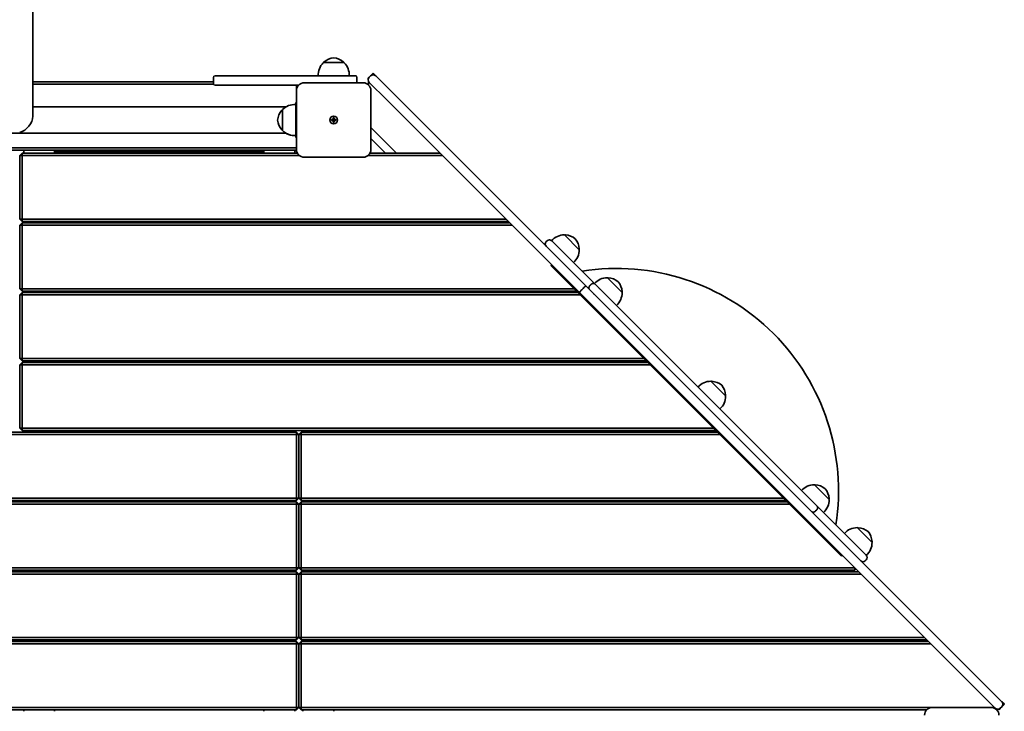
# Model space of a CAD drawing. Units: millimetres. Extents: x -3683 to 3893, y -3993 to 4290.
# Drawn here: x 506 to 1776, y 1441 to 2333 of the extents above; entities that cross this region are included whole.
import ezdxf

# ---------------------------------------------------------------- set-up
doc = ezdxf.new("R2010")
doc.units = ezdxf.units.MM
doc.layers.add('Widoczne (ISO)', color=7, linetype='Continuous', lineweight=35)

msp = doc.modelspace()

# ---------------------------------------------------------------- linework, layer by layer
at = {"layer": 'Widoczne (ISO)'}
for p, q in [((522.7, 2283.9), (522.7, 2773.6)), ((522.7, 2208.4), (522.7, 2283.9)), ((924.3, 2277.6), (897.3, 2277.6)), ((897.8, 2277.6), (897.8, 2277.6)), ((923.8, 2277.6), (923.8, 2277.6)), ((757.8, 2260.6), (855.8, 2260.6)), ((910.8, 2260.6), (855.8, 2260.6)), ((910.8, 2260.6), (938.8, 2260.6)), ((956.7, 2258.7), (958.4, 2260.5)), ((961.8, 2263.9), (958.4, 2260.5)), ((965.2, 2260.5), (961.8, 2263.9)), ((965.2, 2260.5), (987.6, 2238.1)), ((755.8, 2252.9), (522.7, 2252.9)), ((522.7, 2249.9), (755.9, 2249.9)), ((755.8, 2250.6), (755.8, 2258.6)), ((855.8, 2248.6), (757.8, 2248.6)), ((855.8, 2248.6), (865.7, 2248.6)), ((862.8, 2248.6), (862.8, 2241.6)), ((948.8, 2251.6), (872.8, 2251.6)), ((940.8, 2251.6), (940.8, 2258.6)), ((956.7, 2258.7), (954.7, 2256.8)), ((954.7, 2256.8), (955.4, 2256.2)), ((955.8, 2248.7), (955.8, 2252.9)), ((956.7, 2252), (955.8, 2252.9)), ((979.1, 2229.6), (956.7, 2252)), ((862.8, 2241.6), (862.8, 2165.6)), ((958.8, 2165.6), (958.8, 2241.6)), ((987.6, 2238.1), (1236.2, 1989.4)), ((862.8, 2226.1), (861.8, 2226.1)), ((861.8, 2203.6), (861.8, 2226.1)), ((1227.8, 1980.9), (979.1, 2229.6)), ((849, 2220.4), (522.7, 2220.4)), ((844.8, 2216.6), (844.7, 2216.6)), ((844.8, 2217.1), (844.8, 2190.1)), ((861.8, 2203.6), (861.8, 2203.6)), ((861.8, 2181.1), (861.8, 2203.6)), ((908.1, 2204.1), (910.3, 2204.1)), ((908.1, 2203.1), (908.1, 2204.1)), ((910.3, 2203.1), (908.1, 2203.1)), ((910.3, 2204.1), (910.3, 2206.3)), ((910.3, 2206.3), (911.3, 2206.3)), ((910.3, 2203.1), (910.3, 2204.1)), ((910.3, 2204.1), (911.3, 2204.1)), ((910.3, 2200.8), (910.3, 2203.1)), ((910.3, 2203.1), (911.3, 2203.1)), ((911.3, 2200.8), (910.3, 2200.8)), ((911.3, 2206.3), (911.3, 2204.1)), ((911.3, 2204.1), (913.6, 2204.1)), ((911.3, 2204.1), (911.3, 2203.1)), ((913.6, 2203.1), (911.3, 2203.1)), ((911.3, 2203.1), (911.3, 2200.8)), ((913.6, 2204.1), (913.6, 2203.1)), ((849, 2186.7), (162.6, 2186.7)), ((844.8, 2190.6), (844.7, 2190.6)), ((958.8, 2194), (991.9, 2160.9)), ((862.8, 2181.1), (861.8, 2181.1)), ((958.8, 2179.9), (977.8, 2160.9)), ((862.8, 2167.9), (148.8, 2167.9)), ((148.8, 2164.9), (862.8, 2164.9)), ((508.8, 2160.9), (505.8, 2157.9)), ((864, 2160.9), (508.8, 2160.9)), ((508.8, 2160.9), (508.8, 2157.9)), ((511.3, 2164.9), (511.3, 2160.9)), ((550.8, 2160.9), (550.8, 2164.9)), ((550.8, 2162.9), (820.8, 2162.9)), ((820.8, 2160.9), (820.8, 2164.9)), ((860.8, 2164.9), (860.8, 2160.9)), ((862.8, 2165.6), (862.8, 2164.9)), ((862.8, 2164.9), (862.8, 2164.9)), ((1047.8, 2160.9), (957.6, 2160.9)), ((505.8, 2157.9), (508.8, 2157.9)), ((505.8, 2157.9), (505.8, 2075.9)), ((508.8, 2157.9), (866.4, 2157.9)), ((508.8, 2075.9), (508.8, 2157.9)), ((872.8, 2155.6), (948.8, 2155.6)), ((955.2, 2157.9), (1050.8, 2157.9)), ((505.8, 2075.9), (508.8, 2075.9)), ((505.8, 2075.9), (508.8, 2072.9)), ((505.8, 2067.9), (508.8, 2070.9)), ((508.8, 2072.9), (508.8, 2075.9)), ((1132.8, 2075.9), (508.8, 2075.9)), ((508.8, 2072.9), (1135.8, 2072.9)), ((508.8, 2067.9), (508.8, 2070.9)), ((1137.8, 2070.9), (508.8, 2070.9)), ((511.3, 2072.9), (511.3, 2070.9)), ((550.8, 2070.9), (550.8, 2072.9)), ((820.8, 2070.9), (820.8, 2072.9)), ((860.8, 2072.9), (860.8, 2070.9)), ((870.8, 2072.9), (870.8, 2070.9)), ((910.8, 2070.9), (910.8, 2072.9)), ((1010.5, 2070.9), (1008.5, 2072.9)), ((1065.8, 2072.9), (1067.8, 2070.9)), ((1079.9, 2072.9), (1081.9, 2070.9)), ((505.8, 2067.9), (508.8, 2067.9)), ((505.8, 2067.9), (505.8, 1985.9)), ((508.8, 2067.9), (1140.8, 2067.9)), ((508.8, 1985.9), (508.8, 2067.9)), ((1184.8, 2046.7), (1186.1, 2047.9)), ((1191.9, 2047.9), (1191.8, 2048)), ((1191.9, 2047.9), (1247.5, 1992.3)), ((1227.5, 2036.3), (1208.4, 2055.4)), ((1208.8, 2055.1), (1208.8, 2055.1)), ((1227.2, 2036.7), (1227.2, 2036.7)), ((1190.7, 2015.8), (1191.8, 2016.9)), ((1565.5, 1641.1), (1190.7, 2015.8)), ((1282.8, 1981), (1263.7, 2000.1)), ((1264.1, 1999.8), (1264.1, 1999.8)), ((505.8, 1985.9), (508.8, 1985.9)), ((508.8, 1982.9), (505.8, 1985.9)), ((1220.7, 1985.9), (508.8, 1985.9)), ((508.8, 1982.9), (508.8, 1985.9)), ((508.8, 1982.9), (1222.8, 1982.9)), ((511.3, 1982.9), (511.3, 1980.9)), ((550.8, 1980.9), (550.8, 1982.9)), ((820.8, 1980.9), (820.8, 1982.9)), ((860.8, 1982.9), (860.8, 1980.9)), ((870.8, 1982.9), (870.8, 1980.9)), ((910.8, 1980.9), (910.8, 1982.9)), ((1100.5, 1980.9), (1098.5, 1982.9)), ((1155.8, 1982.9), (1157.8, 1980.9)), ((1169.9, 1982.9), (1171.9, 1980.9)), ((1222.8, 1983.8), (1222.8, 1982.9)), ((1223.2, 1983.3), (1222.8, 1982.9)), ((1230.7, 1984.7), (1232.5, 1986.4)), ((1236.2, 1989.4), (1740.2, 1485.5)), ((1241.3, 1990.2), (1242.6, 1991.4)), ((1242.7, 1991.3), (1241.4, 1990.1)), ((1247.5, 1992.3), (1247.6, 1992.2)), ((1247.6, 1992.2), (1250.3, 1989.5)), ((1252.3, 1987.5), (1250.3, 1989.5)), ((1252.3, 1987.5), (1253, 1986.8)), ((1253.1, 1986.7), (1253, 1986.8)), ((1254.1, 1985.7), (1253.1, 1986.7)), ((1254.1, 1985.7), (1393.3, 1846.5)), ((1282.5, 1981.4), (1282.5, 1981.4)), ((505.8, 1977.9), (508.8, 1980.9)), ((508.8, 1977.9), (505.8, 1977.9)), ((505.8, 1977.9), (505.8, 1895.9)), ((508.8, 1977.9), (508.8, 1980.9)), ((1225.7, 1980.9), (508.8, 1980.9)), ((508.8, 1977.9), (1228.7, 1977.9)), ((508.8, 1895.9), (508.8, 1977.9)), ((1731.7, 1477), (1227.8, 1980.9)), ((508.8, 1895.9), (505.8, 1895.9)), ((508.8, 1892.9), (505.8, 1895.9)), ((1310.7, 1895.9), (508.8, 1895.9)), ((508.8, 1892.9), (508.8, 1895.9)), ((508.8, 1892.9), (1313.7, 1892.9)), ((511.3, 1892.9), (511.3, 1890.9)), ((550.8, 1890.9), (550.8, 1892.9)), ((820.8, 1890.9), (820.8, 1892.9)), ((860.8, 1892.9), (860.8, 1890.9)), ((870.8, 1892.9), (870.8, 1890.9)), ((910.8, 1890.9), (910.8, 1892.9)), ((1190.5, 1890.9), (1188.5, 1892.9)), ((1245.8, 1892.9), (1247.8, 1890.9)), ((1259.9, 1892.9), (1261.9, 1890.9)), ((508.8, 1890.9), (505.8, 1887.9)), ((508.8, 1887.9), (505.8, 1887.9)), ((505.8, 1887.9), (505.8, 1805.9)), ((1315.7, 1890.9), (508.8, 1890.9)), ((508.8, 1887.9), (508.8, 1890.9)), ((508.8, 1887.9), (1318.7, 1887.9)), ((508.8, 1805.9), (508.8, 1887.9)), ((1416.3, 1847.5), (1397.2, 1866.6)), ((1397.6, 1866.3), (1397.6, 1866.3)), ((1396.2, 1843.6), (1393.3, 1846.5)), ((1396.2, 1843.6), (1534.3, 1705.5)), ((1416, 1847.9), (1416, 1847.9)), ((505.8, 1805.9), (508.8, 1802.9)), ((508.8, 1805.9), (505.8, 1805.9)), ((1400.7, 1805.9), (508.8, 1805.9)), ((508.8, 1805.9), (508.8, 1802.9)), ((1402.8, 1802.9), (1402.8, 1803.8)), ((1402.8, 1802.9), (1403.2, 1803.3)), ((862.8, 1800.9), (148.8, 1800.9)), ((148.8, 1797.9), (862.8, 1797.9)), ((508.8, 1802.9), (1402.8, 1802.9)), ((511.3, 1802.9), (511.3, 1800.9)), ((550.8, 1800.9), (550.8, 1802.9)), ((820.8, 1800.9), (820.8, 1802.9)), ((860.8, 1802.9), (860.8, 1800.9)), ((862.8, 1800.9), (865.8, 1797.9)), ((862.8, 1800.9), (862.8, 1797.9)), ((862.8, 1797.9), (865.8, 1797.9)), ((862.8, 1797.9), (862.8, 1715.9)), ((865.8, 1797.9), (868.8, 1800.9)), ((865.8, 1715.9), (865.8, 1797.9)), ((868.8, 1797.9), (865.8, 1797.9)), ((865.8, 1797.9), (865.8, 1715.9)), ((868.8, 1797.9), (868.8, 1800.9)), ((1405.7, 1800.9), (868.8, 1800.9)), ((868.8, 1797.9), (1408.7, 1797.9)), ((868.8, 1715.9), (868.8, 1797.9)), ((870.8, 1802.9), (870.8, 1800.9)), ((910.8, 1800.9), (910.8, 1802.9)), ((1280.5, 1800.9), (1278.5, 1802.9)), ((1335.8, 1802.9), (1337.8, 1800.9)), ((1349.9, 1802.9), (1351.9, 1800.9)), ((1549.8, 1714), (1530.7, 1733.1)), ((1531.1, 1732.8), (1531.1, 1732.8)), ((862.8, 1715.9), (148.8, 1715.9)), ((865.8, 1715.9), (862.8, 1712.9)), ((862.8, 1715.9), (865.8, 1715.9)), ((862.8, 1715.9), (862.8, 1712.9)), ((868.8, 1715.9), (865.8, 1715.9)), ((868.8, 1712.9), (865.8, 1715.9)), ((1490.7, 1715.9), (868.8, 1715.9)), ((868.8, 1712.9), (868.8, 1715.9)), ((1549.5, 1714.4), (1549.5, 1714.4)), ((148.8, 1712.9), (862.8, 1712.9)), ((862.8, 1710.9), (148.8, 1710.9)), ((148.8, 1707.9), (862.8, 1707.9)), ((511.3, 1712.9), (511.3, 1710.9)), ((550.8, 1710.9), (550.8, 1712.9)), ((820.8, 1710.9), (820.8, 1712.9)), ((860.8, 1712.9), (860.8, 1710.9)), ((862.8, 1710.9), (865.8, 1707.9)), ((862.8, 1710.9), (862.8, 1707.9)), ((862.8, 1707.9), (865.8, 1707.9)), ((862.8, 1707.9), (862.8, 1625.9)), ((868.8, 1710.9), (865.8, 1707.9)), ((865.8, 1625.9), (865.8, 1707.9)), ((865.8, 1707.9), (868.8, 1707.9)), ((865.8, 1707.9), (865.8, 1625.9)), ((868.8, 1712.9), (1493.7, 1712.9)), ((1495.7, 1710.9), (868.8, 1710.9)), ((868.8, 1710.9), (868.8, 1707.9)), ((868.8, 1707.9), (1498.7, 1707.9)), ((868.8, 1625.9), (868.8, 1707.9)), ((870.8, 1712.9), (870.8, 1710.9)), ((910.8, 1710.9), (910.8, 1712.9)), ((1370.5, 1710.9), (1368.5, 1712.9)), ((1425.8, 1712.9), (1427.8, 1710.9)), ((1439.9, 1712.9), (1441.9, 1710.9)), ((1534.4, 1705.3), (1534.3, 1705.5)), ((1534.4, 1705.3), (1537.2, 1702.6)), ((1539.2, 1700.6), (1537.2, 1702.6)), ((1532.2, 1699.3), (1533.5, 1700.5)), ((1533.6, 1700.4), (1532.3, 1699.1)), ((1539.2, 1700.6), (1539.8, 1699.9)), ((1540.9, 1698.9), (1539.8, 1699.9)), ((1540.9, 1698.9), (1597.6, 1642.2)), ((1605.1, 1658.7), (1586, 1677.8)), ((1586.4, 1677.5), (1586.4, 1677.5)), ((1604.8, 1659.1), (1604.8, 1659.1)), ((1565.5, 1641.1), (1566.6, 1642.1)), ((1597.7, 1642.1), (1597.6, 1642.2)), ((862.8, 1625.9), (148.8, 1625.9)), ((865.8, 1625.9), (862.8, 1622.9)), ((862.8, 1625.9), (865.8, 1625.9)), ((862.8, 1625.9), (862.8, 1622.9)), ((865.8, 1625.9), (868.8, 1625.9)), ((865.8, 1625.9), (868.8, 1622.9)), ((1582.8, 1625.9), (868.8, 1625.9)), ((868.8, 1622.9), (868.8, 1625.9)), ((1582.8, 1625.9), (1582.8, 1625.9)), ((1582.8, 1625.9), (1582.8, 1622.9)), ((1582.8, 1625.9), (1582.8, 1625.9)), ((1596.3, 1635.1), (1597.6, 1636.4)), ((148.8, 1622.9), (862.8, 1622.9)), ((862.8, 1620.9), (148.8, 1620.9)), ((148.8, 1617.9), (862.8, 1617.9)), ((511.3, 1622.9), (511.3, 1620.9)), ((550.8, 1620.9), (550.8, 1622.9)), ((820.8, 1620.9), (820.8, 1622.9)), ((860.8, 1622.9), (860.8, 1620.9)), ((862.8, 1620.9), (865.8, 1617.9)), ((862.8, 1620.9), (862.8, 1617.9)), ((862.8, 1617.9), (865.8, 1617.9)), ((862.8, 1617.9), (862.8, 1535.9)), ((868.8, 1620.9), (865.8, 1617.9)), ((865.8, 1535.9), (865.8, 1617.9)), ((868.8, 1617.9), (865.8, 1617.9)), ((865.8, 1617.9), (865.8, 1535.9)), ((868.8, 1622.9), (1582.8, 1622.9)), ((1587.8, 1620.9), (868.8, 1620.9)), ((868.8, 1617.9), (868.8, 1620.9)), ((868.8, 1617.9), (1590.8, 1617.9)), ((868.8, 1535.9), (868.8, 1617.9)), ((870.8, 1622.9), (870.8, 1620.9)), ((910.8, 1620.9), (910.8, 1622.9)), ((1460.5, 1620.9), (1458.5, 1622.9)), ((1515.8, 1622.9), (1517.8, 1620.9)), ((1529.9, 1622.9), (1531.9, 1620.9)), ((1582.8, 1622.9), (1584.3, 1624.4)), ((862.8, 1535.9), (148.8, 1535.9)), ((148.8, 1532.9), (862.8, 1532.9)), ((862.8, 1530.9), (148.8, 1530.9)), ((148.8, 1527.9), (862.8, 1527.9)), ((511.3, 1532.9), (511.3, 1530.9)), ((550.8, 1530.9), (550.8, 1532.9)), ((820.8, 1530.9), (820.8, 1532.9)), ((860.8, 1532.9), (860.8, 1530.9)), ((865.8, 1535.9), (862.8, 1532.9)), ((862.8, 1535.9), (865.8, 1535.9)), ((862.8, 1535.9), (862.8, 1532.9)), ((862.8, 1530.9), (865.8, 1527.9)), ((862.8, 1530.9), (862.8, 1527.9)), ((862.8, 1527.9), (865.8, 1527.9)), ((862.8, 1527.9), (862.8, 1445.9)), ((865.8, 1535.9), (868.8, 1532.9)), ((868.8, 1535.9), (865.8, 1535.9)), ((868.8, 1530.9), (865.8, 1527.9)), ((865.8, 1445.9), (865.8, 1527.9)), ((868.8, 1527.9), (865.8, 1527.9)), ((865.8, 1527.9), (865.8, 1445.9)), ((1672.8, 1535.9), (868.8, 1535.9)), ((868.8, 1535.9), (868.8, 1532.9)), ((868.8, 1532.9), (1675.8, 1532.9)), ((1677.8, 1530.9), (868.8, 1530.9)), ((868.8, 1527.9), (868.8, 1530.9)), ((868.8, 1527.9), (1680.8, 1527.9)), ((868.8, 1445.9), (868.8, 1527.9)), ((870.8, 1532.9), (870.8, 1530.9)), ((910.8, 1530.9), (910.8, 1532.9)), ((1550.5, 1530.9), (1548.5, 1532.9)), ((1605.8, 1532.9), (1607.8, 1530.9)), ((1619.9, 1532.9), (1621.9, 1530.9)), ((1763.8, 1444.9), (1731.7, 1477)), ((1740.2, 1485.5), (1772.3, 1453.3)), ((1775.7, 1450), (1772.3, 1453.3)), ((1775.7, 1450), (1772.3, 1446.6)), ((862.8, 1445.9), (148.8, 1445.9)), ((148.8, 1442.9), (862.8, 1442.9)), ((511.3, 1442.9), (511.3, 1440.9)), ((550.8, 1440.9), (550.8, 1442.9)), ((820.8, 1440.9), (820.8, 1442.9)), ((860.8, 1442.9), (860.8, 1440.9)), ((865.8, 1445.9), (862.8, 1442.9)), ((862.8, 1445.9), (865.8, 1445.9)), ((862.8, 1445.9), (862.8, 1442.9)), ((865.8, 1445.9), (868.8, 1442.9)), ((868.8, 1445.9), (865.8, 1445.9)), ((1762.8, 1445.9), (868.8, 1445.9)), ((868.8, 1445.9), (868.8, 1442.9)), ((868.8, 1442.9), (1675.7, 1442.9)), ((870.8, 1442.9), (870.8, 1440.9)), ((910.8, 1440.9), (910.8, 1442.9)), ((1652.7, 1442.9), (1638.5, 1442.9)), ((1652.7, 1442.9), (1675.7, 1442.9)), ((1758.8, 1445.9), (1682.8, 1445.9)), ((1762.8, 1445.9), (1762.8, 1445.9)), ((1762.8, 1445), (1762.8, 1445.9)), ((1762.8, 1445.9), (1762.8, 1445.9)), ((1764.3, 1444.4), (1763.8, 1444.9)), ((1764.2, 1444.3), (1764.3, 1444.4)), ((1764.8, 1443.9), (1764.3, 1444.4)), ((1768, 1443.5), (1768.6, 1442.9)), ((1770.5, 1444.9), (1768.6, 1442.9)), ((1770.5, 1444.9), (1772.3, 1446.6))]:
    msp.add_line(p, q, dxfattribs=at)
msp.add_circle((910.8, 2203.6), 5, dxfattribs=at)
msp.add_circle((910.8, 2203.6), 5, dxfattribs=at)
for centre, radius, start, end in [((912.8, 2261.9), 22, 134.6416, 183.5094), ((898.8, 2277.6), 1, 131.7431, 180), ((912.8, 2262), 22, 95.1679, 131.7431), ((908.8, 2262), 22, 48.2569, 84.8321), ((922.8, 2277.6), 1, 0, 48.2569), ((908.8, 2261.9), 22, 356.4906, 45.3584), ((757.8, 2258.6), 2, 90, 180), ((938.8, 2258.6), 2, 0, 90), ((961.8, 2257.1), 4.75, 45, 135), ((757.8, 2250.6), 2, 180, 270), ((872.8, 2241.6), 10, 90, 180), ((948.8, 2241.6), 10, 0, 90), ((960, 2255.4), 4.75, 135, 225), ((860.5, 2201.6), 22, 86.4906, 135.3584), ((860.4, 2201.6), 22, 138.2569, 174.8321), ((844.7, 2215.6), 1, 90, 138.2569), ((860.4, 2205.6), 22, 185.1679, 221.7431), ((844.7, 2191.6), 1, 221.7431, 270), ((860.5, 2205.5), 22, 224.6416, 273.5094), ((860.5, 2205.5), 22, 238.7033, 273.5094), ((872.8, 2165.6), 10, 180, 270), ((948.8, 2165.6), 10, 270, 0), ((1187.7, 2043.8), 4.1, 135, 225), ((1189, 2045), 4.1, 45, 135), ((1208.3, 2033.4), 22, 89.6416, 138.5094), ((1209.5, 2054.4), 1, 86.7431, 135), ((1208.3, 2033.4), 22, 50.1679, 86.7431), ((1205.5, 2036.2), 22, 3.2569, 39.8321), ((1205.5, 2036.2), 22, 311.4906, 0.3584), ((1226.5, 2037.4), 1, 315, 3.2569), ((1275.3, 1725.6), 286.5, 351.1465, 98.8535), ((1263.6, 1978.1), 22, 89.6416, 138.5094), ((1264.8, 1999.1), 1, 86.7431, 135), ((1263.6, 1978.1), 22, 50.1679, 86.7431), ((1260.8, 1980.9), 22, 3.2569, 39.8321), ((1260.8, 1980.9), 22, 311.4906, 0.3584), ((1281.8, 1982.1), 1, 315, 3.2569), ((1397.1, 1844.6), 22, 89.6416, 138.5094), ((1398.3, 1865.6), 1, 86.7431, 135), ((1397.1, 1844.6), 22, 50.1679, 86.7431), ((1394.3, 1847.4), 22, 3.2569, 39.8321), ((1394.3, 1847.4), 22, 311.4906, 0.3584), ((1415.3, 1848.6), 1, 315, 3.2569), ((1530.6, 1711.1), 22, 89.6416, 138.5094), ((1531.8, 1732.1), 1, 86.7431, 135), ((1530.6, 1711.1), 22, 50.1679, 86.7431), ((1527.8, 1713.9), 22, 3.2569, 39.8321), ((1548.8, 1715.1), 1, 315, 3.2569), ((1527.8, 1713.9), 22, 311.4906, 0.3584), ((1585.9, 1655.8), 22, 89.6416, 138.5094), ((1587.1, 1676.8), 1, 86.7431, 135), ((1585.9, 1655.8), 22, 50.1679, 86.7431), ((1583.1, 1658.6), 22, 3.2569, 39.8321), ((1583.1, 1658.6), 22, 311.4906, 0.3584), ((1604.1, 1659.8), 1, 315, 3.2569), ((1594.7, 1639.3), 4.1, 315, 45), ((1593.4, 1638), 4.1, 225, 315), ((1768.9, 1450), 4.75, 315, 45), ((1682.8, 1435.9), 10, 90, 180), ((1758.8, 1435.9), 10, 0, 90), ((1767.2, 1448.2), 4.75, 225, 315)]:
    msp.add_arc(centre, radius, start, end, dxfattribs=at)
msp.add_ellipse((505.8, 2203.6), major_axis=(13.5, 13.5), ratio=0.746682, start_param=4.071015, end_param=5.641811, dxfattribs=at)
for points, knots in [([(1230.7, 1984.7), (1230.3, 1984.2), (1229.9, 1983.8), (1229.1, 1982.9), (1228.8, 1982.5), (1228.2, 1981.9), (1228, 1981.6), (1227.8, 1981.2), (1227.8, 1981.1), (1227.7, 1981), (1227.7, 1981), (1227.8, 1980.9), (1227.8, 1980.9), (1227.8, 1980.9)], [-0.7469268, -0.7469268, -0.7469268, -0.7469268, -0.5613889, -0.5613889, -0.3758403, -0.3758403, -0.1902706, -0.1902706, -0.0951357, -0.0951357, 0, 0, 0.0011495, 0.0011495, 0.0011495, 0.0011495]), ([(1236.2, 1989.4), (1236.2, 1989.4), (1236.2, 1989.4), (1236.2, 1989.4), (1236.2, 1989.4), (1236, 1989.4), (1235.9, 1989.4), (1235.6, 1989.2), (1235.3, 1989), (1234.6, 1988.4), (1234.2, 1988.1), (1233.4, 1987.3), (1232.9, 1986.9), (1232.5, 1986.4)], [-0.7480733, -0.7480733, -0.7480733, -0.7480733, -0.7469238, -0.7469238, -0.6517885, -0.6517885, -0.5566539, -0.5566539, -0.371085, -0.371085, -0.1855372, -0.1855372, 0, 0, 0, 0]), ([(1240.2, 1985.5), (1240.2, 1985.5), (1240.1, 1985.6), (1240, 1985.8), (1239.9, 1986), (1239.8, 1986.4), (1239.8, 1986.6), (1239.8, 1987.1), (1239.8, 1987.3), (1239.9, 1987.7), (1239.9, 1988), (1240.1, 1988.4), (1240.2, 1988.7), (1240.5, 1989.1), (1240.6, 1989.3), (1240.9, 1989.8), (1241.1, 1990), (1241.3, 1990.2)], [-0.5601396, -0.5601396, -0.5601396, -0.5601396, -0.5313664, -0.5313664, -0.4554317, -0.4554317, -0.379511, -0.379511, -0.3035903, -0.3035903, -0.2276861, -0.2276861, -0.1517818, -0.1517818, -0.0758909, -0.0758909, 0, 0, 0, 0]), ([(1241.4, 1990.1), (1241.2, 1989.9), (1241, 1989.7), (1240.7, 1989.2), (1240.6, 1989), (1240.3, 1988.6), (1240.2, 1988.3), (1240, 1987.9), (1240, 1987.6), (1239.9, 1987.2), (1239.9, 1987), (1239.9, 1986.5), (1239.9, 1986.3), (1240, 1985.9), (1240.1, 1985.7), (1240.2, 1985.5), (1240.3, 1985.4), (1240.3, 1985.4)], [0, 0, 0, 0, 0.0758914, 0.0758914, 0.1517827, 0.1517827, 0.2276867, 0.2276867, 0.3035907, 0.3035907, 0.3795103, 0.3795103, 0.4554298, 0.4554298, 0.5313625, 0.5313625, 0.5606494, 0.5606494, 0.5606494, 0.5606494]), ([(1240.5, 1985.2), (1240.4, 1985.2), (1240.4, 1985.2), (1240.3, 1985.3), (1240.3, 1985.4), (1240.2, 1985.5)], [-0.13163756, -0.13163756, -0.13163756, -0.13163756, -0.1164646, -0.1164646, -0.08214331, -0.08214331, -0.08214331, -0.08214331]), ([(1240.3, 1985.4), (1240.4, 1985.3), (1240.4, 1985.2), (1240.5, 1985.2), (1240.5, 1985.1), (1240.6, 1985.1)], [-0.59501829, -0.59501829, -0.59501829, -0.59501829, -0.564767, -0.564767, -0.54632269, -0.54632269, -0.54632269, -0.54632269]), ([(1242.6, 1991.4), (1242.7, 1991.6), (1243, 1991.8), (1243.4, 1992.1), (1243.6, 1992.3), (1244, 1992.5), (1244.3, 1992.6), (1244.8, 1992.8), (1245, 1992.8), (1245.4, 1992.9), (1245.7, 1992.9), (1246.1, 1992.9), (1246.3, 1992.9), (1246.7, 1992.8), (1246.9, 1992.7), (1247.1, 1992.6), (1247.2, 1992.5), (1247.3, 1992.5)], [0, 0, 0, 0, 0.0758909, 0.0758909, 0.1517818, 0.1517818, 0.2276861, 0.2276861, 0.3035903, 0.3035903, 0.379511, 0.379511, 0.4554317, 0.4554317, 0.5313664, 0.5313664, 0.5601396, 0.5601396, 0.5601396, 0.5601396]), ([(1247.4, 1992.4), (1247.3, 1992.4), (1247.2, 1992.5), (1247, 1992.6), (1246.8, 1992.7), (1246.4, 1992.8), (1246.2, 1992.8), (1245.8, 1992.8), (1245.5, 1992.8), (1245.1, 1992.7), (1244.9, 1992.7), (1244.4, 1992.5), (1244.2, 1992.4), (1243.7, 1992.2), (1243.5, 1992), (1243.1, 1991.7), (1242.9, 1991.5), (1242.7, 1991.3)], [-0.5606494, -0.5606494, -0.5606494, -0.5606494, -0.5313625, -0.5313625, -0.4554298, -0.4554298, -0.3795103, -0.3795103, -0.3035907, -0.3035907, -0.2276867, -0.2276867, -0.1517827, -0.1517827, -0.0758914, -0.0758914, 0, 0, 0, 0]), ([(1247.3, 1992.5), (1247.3, 1992.4), (1247.4, 1992.4), (1247.5, 1992.3), (1247.5, 1992.3), (1247.5, 1992.3)], [-0.41249671, -0.41249671, -0.41249671, -0.41249671, -0.38964454, -0.38964454, -0.38178163, -0.38178163, -0.38178163, -0.38178163]), ([(1247.6, 1992.2), (1247.6, 1992.2), (1247.6, 1992.2), (1247.5, 1992.3), (1247.4, 1992.4), (1247.4, 1992.4)], [-0.1255894, -0.1255894, -0.1255894, -0.1255894, -0.10326572, -0.10326572, -0.0766484, -0.0766484, -0.0766484, -0.0766484]), ([(1254.1, 1985.7), (1253.9, 1985.9), (1253.6, 1986.2), (1253.2, 1986.5), (1253.1, 1986.7), (1253, 1986.8)], [-0.2296586, -0.2296586, -0.2296586, -0.2296586, -0.1187137, -0.1187137, -0.0020146, -0.0020146, -0.0020146, -0.0020146]), ([(1245.9, 1979.8), (1246, 1979.7), (1246.1, 1979.6), (1246.3, 1979.4), (1246.4, 1979.3), (1246.6, 1979), (1246.8, 1978.8), (1247, 1978.6)], [-0.8040337, -0.8040337, -0.8040337, -0.8040337, -0.7328315, -0.7328315, -0.6615915, -0.6615915, -0.5675027, -0.5675027, -0.5675027, -0.5675027]), ([(1533.5, 1700.5), (1533.6, 1700.7), (1533.8, 1700.9), (1534.2, 1701.4), (1534.3, 1701.6), (1534.5, 1702), (1534.6, 1702.2), (1534.8, 1702.7), (1534.9, 1703), (1535, 1703.4), (1535, 1703.6), (1535, 1704.1), (1534.9, 1704.3), (1534.8, 1704.7), (1534.8, 1704.8), (1534.6, 1705.1), (1534.6, 1705.1), (1534.5, 1705.2)], [0, 0, 0, 0, 0.0758909, 0.0758909, 0.1517818, 0.1517818, 0.2276861, 0.2276861, 0.3035903, 0.3035903, 0.379511, 0.379511, 0.4554317, 0.4554317, 0.5313664, 0.5313664, 0.5601396, 0.5601396, 0.5601396, 0.5601396]), ([(1534.6, 1705.1), (1534.7, 1705), (1534.7, 1705), (1534.9, 1704.7), (1534.9, 1704.5), (1535, 1704.2), (1535.1, 1704), (1535.1, 1703.5), (1535.1, 1703.3), (1535, 1702.9), (1534.9, 1702.6), (1534.8, 1702.1), (1534.6, 1701.9), (1534.4, 1701.5), (1534.3, 1701.2), (1533.9, 1700.8), (1533.8, 1700.6), (1533.6, 1700.4)], [-0.5606494, -0.5606494, -0.5606494, -0.5606494, -0.5313625, -0.5313625, -0.4554298, -0.4554298, -0.3795103, -0.3795103, -0.3035907, -0.3035907, -0.2276867, -0.2276867, -0.1517827, -0.1517827, -0.0758914, -0.0758914, 0, 0, 0, 0]), ([(1534.5, 1705.2), (1534.5, 1705.3), (1534.4, 1705.3), (1534.4, 1705.4), (1534.4, 1705.4), (1534.3, 1705.5)], [-0.41249671, -0.41249671, -0.41249671, -0.41249671, -0.38964454, -0.38964454, -0.38178163, -0.38178163, -0.38178163, -0.38178163]), ([(1534.4, 1705.3), (1534.5, 1705.3), (1534.5, 1705.3), (1534.6, 1705.2), (1534.6, 1705.2), (1534.6, 1705.1)], [-0.1255894, -0.1255894, -0.1255894, -0.1255894, -0.10326572, -0.10326572, -0.0766484, -0.0766484, -0.0766484, -0.0766484]), ([(1527.3, 1698.4), (1527.3, 1698.4), (1527.3, 1698.3), (1527.4, 1698.3), (1527.4, 1698.2), (1527.5, 1698.2)], [-0.13163756, -0.13163756, -0.13163756, -0.13163756, -0.1164646, -0.1164646, -0.08214331, -0.08214331, -0.08214331, -0.08214331]), ([(1527.6, 1698.1), (1527.6, 1698.1), (1527.5, 1698.2), (1527.4, 1698.2), (1527.4, 1698.3), (1527.4, 1698.3)], [-0.59501829, -0.59501829, -0.59501829, -0.59501829, -0.564767, -0.564767, -0.54632269, -0.54632269, -0.54632269, -0.54632269]), ([(1527.5, 1698.2), (1527.6, 1698.1), (1527.6, 1698.1), (1527.9, 1698), (1528.1, 1697.9), (1528.4, 1697.8), (1528.7, 1697.8), (1529.1, 1697.7), (1529.3, 1697.8), (1529.8, 1697.8), (1530, 1697.9), (1530.5, 1698.1), (1530.7, 1698.2), (1531.1, 1698.4), (1531.4, 1698.6), (1531.8, 1698.9), (1532, 1699.1), (1532.2, 1699.3)], [-0.5601396, -0.5601396, -0.5601396, -0.5601396, -0.5313664, -0.5313664, -0.4554317, -0.4554317, -0.379511, -0.379511, -0.3035903, -0.3035903, -0.2276861, -0.2276861, -0.1517818, -0.1517818, -0.0758909, -0.0758909, 0, 0, 0, 0]), ([(1532.3, 1699.1), (1532.1, 1699), (1531.9, 1698.8), (1531.5, 1698.5), (1531.3, 1698.3), (1530.8, 1698.1), (1530.6, 1698), (1530.1, 1697.8), (1529.9, 1697.7), (1529.4, 1697.7), (1529.2, 1697.6), (1528.8, 1697.7), (1528.5, 1697.7), (1528.2, 1697.8), (1528, 1697.9), (1527.7, 1698), (1527.7, 1698), (1527.6, 1698.1)], [0, 0, 0, 0, 0.0758914, 0.0758914, 0.1517827, 0.1517827, 0.2276867, 0.2276867, 0.3035907, 0.3035907, 0.3795103, 0.3795103, 0.4554298, 0.4554298, 0.5313625, 0.5313625, 0.5606494, 0.5606494, 0.5606494, 0.5606494]), ([(1532.8, 1692.9), (1532.9, 1692.7), (1533.1, 1692.6), (1533.3, 1692.3), (1533.4, 1692.2), (1533.7, 1692), (1533.8, 1691.9), (1533.9, 1691.8)], [-0.8040337, -0.8040337, -0.8040337, -0.8040337, -0.7328315, -0.7328315, -0.6615915, -0.6615915, -0.5675027, -0.5675027, -0.5675027, -0.5675027]), ([(1540.9, 1698.9), (1540.8, 1699), (1540.7, 1699.1), (1540.3, 1699.5), (1540.1, 1699.7), (1539.8, 1699.9)], [-0.2296586, -0.2296586, -0.2296586, -0.2296586, -0.1187137, -0.1187137, -0.0020146, -0.0020146, -0.0020146, -0.0020146])]:
    msp.add_open_spline(points, degree=3, knots=knots, dxfattribs=at)

doc.saveas('drawing.dxf')
